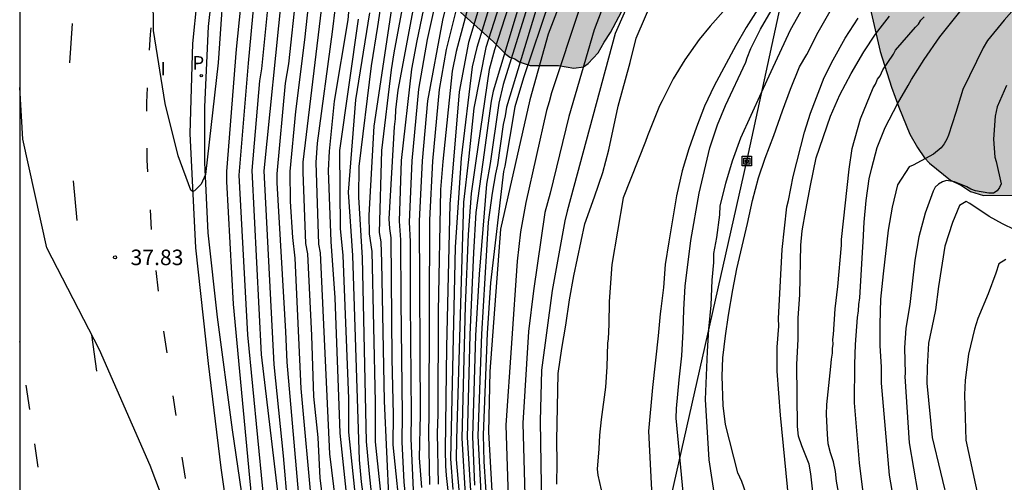
# Model space of a CAD drawing. Units: millimetres. Extents: x 583094 to 583446, y 4794040 to 4794290.
# Drawn here: x 583094 to 583142, y 4794239 to 4794262 of the extents above; entities that cross this region are included whole.
import ezdxf

# ---------------------------------------------------------------- set-up
doc = ezdxf.new("R2010")
doc.units = ezdxf.units.MM
for name, color, linetype in [('010106', 9, 'Continuous'), ('020104', 34, 'Continuous'), ('020204', 9, 'Continuous'), ('020308', 9, 'Continuous'), ('060108', 9, 'Continuous'), ('060113', 4, 'Continuous'), ('090216', 9, 'Continuous'), ('100106', 63, 'Continuous'), ('210205', 4, 'Continuous'), ('210305', 4, 'Continuous'), ('220104', 9, 'LINEA_ELECTRICA'), ('260101', 9, 'Continuous'), ('270304', 9, 'Continuous'), ('990504', 63, 'Continuous')]:
    doc.layers.add(name, color=color, linetype=linetype)
doc.layers.add('020105', color=24, linetype='Continuous', lineweight=30)
doc.styles.add('ARIAL', font='ARIAL.TTF', dxfattribs={"height": 1})
doc.styles.add('ROMANS', font='romans__.ttf', dxfattribs={"height": 1})
doc.linetypes.add('LINEA_ELECTRICA', pattern='A,7.5,-0.3,["E",Standard,S=0.25,R=0,X=-0.1,Y=-0.1],-0.3', length=8.1)

# ---------------------------------------------------------------- blocks, each defined once
blk = doc.blocks.new('COTAPU')
blk.add_circle((0, 0), 0.075)
blk = doc.blocks.new('POSTEH')
for points in [[(-0.23, 0.23), (0.23, 0.23), (0.23, -0.23), (-0.23, -0.23), (-0.23, 0.23)], [(-0.145, 0.145), (0.145, 0.145), (0.145, -0.145), (-0.145, -0.145), (-0.145, 0.145)], [(-0.065, 0.065), (0.065, 0.065), (0.065, -0.065), (-0.065, -0.065), (-0.065, 0.065)]]:
    blk.add_lwpolyline(points)
blk = doc.blocks.new('PLUVI3')
blk.add_circle((0, 0), 0.055)

msp = doc.modelspace()

# ---------------------------------------------------------------- hatches: boundary and pattern name
at = {"layer": '990504'}
msp.add_hatch(color=256, dxfattribs=at).paths.add_polyline_path([(583207.599, 4794076.758), (583207.369, 4794077.57), (583203.882, 4794076.638), (583203.448, 4794078.792), (583203.14, 4794079.871), (583203.015, 4794081.078), (583202.952, 4794082.995), (583202.644, 4794083.666), (583201.893, 4794084.867), (583201.284, 4794086.095), (583200.989, 4794086.462), (583200.673, 4794086.762), (583200.582, 4794086.945), (583200.427, 4794088.077), (583200.726, 4794090.071), (583200.694, 4794090.328), (583200.337, 4794091.777), (583199.709, 4794093.441), (583199.275, 4794095.272), (583198.53, 4794096.758), (583198.417, 4794097.263), (583198.324, 4794098.621), (583197.924, 4794099.863), (583197.574, 4794100.335), (583197.433, 4794100.376), (583197.227, 4794100.532), (583197.048, 4794100.584), (583196.839, 4794100.55), (583196.427, 4794100.37), (583195.94, 4794100.229), (583195.314, 4794100.223), (583194.677, 4794100.142), (583194.298, 4794100.141), (583193.883, 4794100.274), (583193.499, 4794100.481), (583192.756, 4794100.763), (583192.381, 4794100.961), (583191.773, 4794101.372), (583190.545, 4794102.025), (583187.848, 4794100.833), (583186.73, 4794100.469), (583186.454, 4794100.42), (583186.175, 4794100.288), (583184.843, 4794099.849), (583184.175, 4794099.533), (583181.873, 4794097.572), (583180.725, 4794096.77), (583179.023, 4794095.761), (583178.35, 4794095.252), (583177.616, 4794094.441), (583177.219, 4794093.926), (583176.045, 4794091.886), (583175.62, 4794091.344), (583175.164, 4794090.665), (583175.018, 4794090.282), (583174.689, 4794089.078), (583174.761, 4794088.608), (583174.866, 4794088.385), (583175.134, 4794088.021), (583175.289, 4794087.55), (583175.309, 4794087.219), (583175.273, 4794086.834), (583175.182, 4794086.45), (583174.803, 4794085.494), (583174.176, 4794084.516), (583173.923, 4794084.273), (583173.112, 4794083.74), (583172.555, 4794083.476), (583171.917, 4794083.297), (583170.7, 4794083.076), (583169.794, 4794083.234), (583168.866, 4794083.64), (583168.242, 4794084.066), (583166.922, 4794085.445), (583166.705, 4794085.615), (583166.131, 4794085.821), (583165.122, 4794086.311), (583164.602, 4794086.46), (583163.942, 4794086.53), (583163.199, 4794086.546), (583162.198, 4794086.155), (583161.975, 4794085.994), (583160.991, 4794085.106), (583160.402, 4794084.651), (583159.48, 4794084.037), (583159.199, 4794083.796), (583158.382, 4794082.987), (583157.93, 4794082.473), (583157.272, 4794081.358), (583156.948, 4794080.401), (583156.507, 4794077.875), (583156.487, 4794075.699), (583156.883, 4794074.919), (583157.371, 4794073.255), (583157.579, 4794072.699), (583157.685, 4794072.504), (583157.901, 4794072.307), (583158.061, 4794072.083), (583158.271, 4794071.582), (583158.459, 4794071.358), (583158.537, 4794071.163), (583158.645, 4794069.811), (583158.92, 4794068.482), (583158.976, 4794067.296), (583158.87, 4794066.225), (583158.689, 4794065.512), (583158.652, 4794065.045), (583158.592, 4794064.826), (583158.504, 4794063.34), (583158.411, 4794062.873), (583158.407, 4794062.653), (583158.347, 4794062.461), (583158.309, 4794062.021), (583158.307, 4794060.644), (583158.137, 4794059.187), (583157.817, 4794057.128), (583157.779, 4794055.42), (583157.599, 4794053.495), (583157.357, 4794052.481), (583156.828, 4794051.045), (583154.897, 4794040.865), (583155.141, 4794040.212), (583124.273, 4794040.213), (583125.004, 4794041.504), (583125.603, 4794042.427), (583126.462, 4794043.915), (583127.056, 4794045.041), (583128.013, 4794047.197), (583128.573, 4794049.315), (583129.072, 4794051.564), (583129.648, 4794053.553), (583130.019, 4794054.536), (583130.162, 4794055.222), (583130.223, 4794055.882), (583130.204, 4794057.113), (583130.257, 4794058.287), (583130.559, 4794059.906), (583130.867, 4794062.251), (583130.957, 4794063.433), (583130.983, 4794065.031), (583130.827, 4794066.302), (583130.638, 4794067.344), (583130.333, 4794068.48), (583130.2, 4794069.126), (583130.138, 4794069.678), (583129.645, 4794071.857), (583129.636, 4794072.307), (583129.818, 4794073.479), (583129.826, 4794074.691), (583129.535, 4794078.16), (583129.361, 4794079.477), (583129.372, 4794080.395), (583129.451, 4794081.486), (583129.417, 4794082.855), (583129.464, 4794083.359), (583129.472, 4794084.131), (583129.409, 4794084.601), (583129.379, 4794085.354), (583129.321, 4794085.64), (583129.352, 4794087.036), (583129.164, 4794088.968), (583128.66, 4794091.118), (583128.541, 4794092.388), (583128.44, 4794092.795), (583128.379, 4794093.375), (583128.544, 4794094.216), (583128.805, 4794094.807), (583129.042, 4794095.133), (583129.454, 4794095.5), (583129.907, 4794095.647), (583130.431, 4794095.663), (583130.696, 4794095.611), (583131.553, 4794095.326), (583132.094, 4794094.864), (583132.352, 4794094.464), (583132.626, 4794093.548), (583132.974, 4794091.392), (583133.153, 4794090.791), (583133.602, 4794089.89), (583133.816, 4794089.582), (583134.579, 4794088.794), (583134.825, 4794088.669), (583135.081, 4794088.636), (583135.367, 4794088.703), (583135.61, 4794088.882), (583135.826, 4794089.116), (583136.424, 4794090.398), (583136.851, 4794091.445), (583137.376, 4794092.379), (583137.817, 4794092.82), (583138.284, 4794093.14), (583138.981, 4794093.529), (583139.463, 4794093.739), (583139.998, 4794093.847), (583140.824, 4794093.792), (583141.288, 4794093.626), (583141.487, 4794093.465), (583141.746, 4794093.129), (583142.274, 4794092.915), (583142.551, 4794092.983), (583142.7, 4794093.071), (583142.921, 4794093.103), (583143.141, 4794093.098), (583143.735, 4794092.948), (583144.497, 4794092.536), (583144.84, 4794092.225), (583145.427, 4794091.799), (583145.928, 4794091.651), (583146.141, 4794091.729), (583146.332, 4794091.642), (583146.457, 4794091.455), (583146.592, 4794091.055), (583147.015, 4794090.246), (583147.039, 4794090.08), (583147, 4794089.558), (583147.129, 4794089.169), (583147.688, 4794088.275), (583148.145, 4794087.742), (583148.248, 4794087.409), (583148.265, 4794086.94), (583148.396, 4794086.607), (583148.838, 4794087.947), (583148.887, 4794088.91), (583148.948, 4794089.157), (583149.089, 4794089.319), (583149.177, 4794089.565), (583149.319, 4794089.783), (583150.186, 4794091.61), (583150.695, 4794092.232), (583150.754, 4794092.396), (583150.839, 4794092.477), (583151.425, 4794092.85), (583153.306, 4794094.435), (583153.67, 4794094.702), (583154.731, 4794095.34), (583155.369, 4794095.519), (583155.62, 4794095.679), (583156.035, 4794095.753), (583156.23, 4794095.859), (583156.432, 4794096.268), (583156.585, 4794096.953), (583156.554, 4794098.056), (583156.293, 4794098.751), (583156.027, 4794099.197), (583155.731, 4794099.507), (583155.05, 4794099.852), (583154.115, 4794099.955), (583152.987, 4794100.007), (583151.013, 4794100.409), (583150.547, 4794100.557), (583150.437, 4794100.532), (583150.273, 4794100.59), (583149.806, 4794100.656), (583149.197, 4794100.559), (583148.756, 4794100.541), (583147.869, 4794100.285), (583147.068, 4794100.219), (583146.134, 4794100.35), (583145.288, 4794100.699), (583144.584, 4794101.266), (583144.045, 4794101.828), (583143.678, 4794102.663), (583143.544, 4794102.859), (583143.229, 4794103.554), (583142.971, 4794104.359), (583142.811, 4794104.611), (583142.622, 4794104.808), (583142.324, 4794105.035), (583141.839, 4794105.514), (583141.048, 4794105.889), (583140.642, 4794106.228), (583139.8, 4794106.798), (583138.983, 4794107.201), (583138.545, 4794107.376), (583138.025, 4794107.525), (583137.862, 4794107.639), (583137.616, 4794107.727), (583137.451, 4794107.731), (583137.007, 4794107.603), (583136.486, 4794107.697), (583135.742, 4794107.686), (583135.63, 4794107.633), (583135.299, 4794107.585), (583134.666, 4794107.626), (583133.862, 4794107.396), (583133.148, 4794107.522), (583132.681, 4794107.559), (583131.991, 4794107.519), (583131.22, 4794107.536), (583131.026, 4794107.513), (583130.415, 4794107.278), (583130.195, 4794107.311), (583129.027, 4794108.053), (583128.972, 4794108.054), (583128.486, 4794108.505), (583127.851, 4794109.731), (583127.134, 4794110.959), (583126.893, 4794111.268), (583126.762, 4794111.574), (583126.441, 4794112.049), (583126.31, 4794112.355), (583125.955, 4794113.685), (583125.882, 4794114.155), (583126.024, 4794115.613), (583126.171, 4794116.023), (583126.486, 4794116.567), (583127.038, 4794117.85), (583127.194, 4794118.701), (583127.278, 4794120.021), (583127.337, 4794120.213), (583127.444, 4794121.313), (583127.317, 4794121.811), (583127.08, 4794122.312), (583126.462, 4794123.042), (583125.813, 4794123.608), (583125.188, 4794124.007), (583124.809, 4794124.318), (583124.593, 4794124.516), (583123.76, 4794125.498), (583123.261, 4794126.611), (583122.876, 4794127.915), (583122.4, 4794128.834), (583122.166, 4794129.473), (583122.038, 4794129.917), (583121.967, 4794130.413), (583121.764, 4794131.244), (583121.624, 4794132.377), (583121.475, 4794134.419), (583121.174, 4794135.749), (583120.66, 4794137.44), (583120.309, 4794139.046), (583119.885, 4794142.334), (583119.507, 4794146.503), (583119.498, 4794147.33), (583119.363, 4794148.738), (583119.37, 4794149.041), (583119.294, 4794149.346), (583119.07, 4794151.665), (583119.003, 4794153.65), (583119.03, 4794154.89), (583118.972, 4794157.26), (583118.515, 4794160.301), (583118.439, 4794160.606), (583118.319, 4794161.435), (583118.324, 4794161.683), (583118.273, 4794161.877), (583118.279, 4794162.152), (583118.181, 4794162.706), (583118.052, 4794164.334), (583118.079, 4794165.573), (583118.007, 4794166.071), (583117.979, 4794167.311), (583117.738, 4794168.914), (583117.61, 4794169.357), (583117.589, 4794169.633), (583117.484, 4794169.884), (583116.9, 4794174.691), (583116.52, 4794176.214), (583116.466, 4794177.538), (583116.559, 4794178.004), (583116.564, 4794178.252), (583116.718, 4794178.965), (583117.22, 4794180.525), (583117.365, 4794180.852), (583117.426, 4794181.127), (583117.736, 4794181.423), (583117.85, 4794181.613), (583118.552, 4794182.204), (583119.312, 4794182.959), (583119.98, 4794183.248), (583120.956, 4794183.777), (583121.293, 4794184.073), (583121.708, 4794184.147), (583122.401, 4794184.352), (583122.676, 4794184.318), (583122.952, 4794184.34), (583123.391, 4794184.275), (583123.695, 4794184.296), (583123.942, 4794184.236), (583124.685, 4794184.192), (583125.095, 4794184.073), (583127.599, 4794183.908), (583127.682, 4794183.934), (583127.874, 4794183.874), (583128.454, 4794183.944), (583129.009, 4794184.125), (583129.483, 4794184.363), (583129.708, 4794184.578), (583129.818, 4794184.576), (583130.207, 4794184.733), (583130.682, 4794185.025), (583130.851, 4794185.214), (583132.109, 4794186.014), (583132.25, 4794186.176), (583132.819, 4794187.018), (583133.026, 4794191.422), (583133.135, 4794192.658), (583133.407, 4794193.754), (583133.523, 4794194), (583133.62, 4794194.659), (583133.708, 4794194.932), (583134.425, 4794196.212), (583134.753, 4794197.362), (583135.149, 4794199.089), (583135.752, 4794200.206), (583136.539, 4794202.172), (583137.078, 4794204.117), (583137.038, 4794204.834), (583136.568, 4794206.001), (583136.062, 4794206.839), (583135.634, 4794207.399), (583135.094, 4794207.907), (583134.498, 4794208.361), (583132.841, 4794209.444), (583131.653, 4794210.6), (583130.866, 4794211.141), (583130.43, 4794211.343), (583129.745, 4794211.496), (583128.891, 4794211.514), (583128.448, 4794211.414), (583128.281, 4794211.335), (583128.144, 4794211.338), (583127.479, 4794211.187), (583126.923, 4794210.951), (583126.448, 4794210.631), (583126.087, 4794210.529), (583125.454, 4794210.542), (583124.072, 4794210.352), (583123.796, 4794210.358), (583123.048, 4794210.126), (583121.969, 4794209.957), (583121.552, 4794209.773), (583121.136, 4794209.645), (583120.693, 4794209.572), (583120.174, 4794209.776), (583119.195, 4794210.348), (583118.761, 4794210.688), (583118.547, 4794210.941), (583116.117, 4794213.254), (583114.825, 4794214.632), (583114.369, 4794215.193), (583113.729, 4794216.171), (583112.972, 4794218.089), (583112.536, 4794219.586), (583112.436, 4794220.057), (583112.363, 4794220.499), (583112.322, 4794221.161), (583112.407, 4794222.537), (583112.56, 4794223.195), (583112.565, 4794223.443), (583112.786, 4794224.733), (583113.15, 4794226.241), (583113.946, 4794228.648), (583114.468, 4794229.849), (583115.234, 4794230.852), (583115.514, 4794231.066), (583115.988, 4794231.304), (583116.405, 4794231.46), (583116.57, 4794231.484), (583117.667, 4794231.239), (583118.156, 4794230.926), (583118.507, 4794230.587), (583118.8, 4794230.113), (583119.407, 4794228.914), (583119.743, 4794227.888), (583120.072, 4794226.53), (583120.511, 4794225.198), (583120.906, 4794224.363), (583122.197, 4794222.902), (583122.797, 4794222.641), (583123.262, 4794222.493), (583123.731, 4794222.483), (583123.954, 4794222.616), (583124.49, 4794223.183), (583125.425, 4794224.375), (583125.96, 4794224.914), (583126.872, 4794226.272), (583127.821, 4794228.097), (583128.058, 4794228.863), (583128.271, 4794229.768), (583128.499, 4794231.415), (583128.648, 4794231.908), (583128.79, 4794232.098), (583129.277, 4794232.969), (583129.656, 4794233.925), (583130.175, 4794234.988), (583131.48, 4794236.695), (583132.12, 4794236.985), (583132.896, 4794237.188), (583133.449, 4794237.259), (583134.663, 4794237.342), (583135.212, 4794237.248), (583135.757, 4794236.96), (583137.759, 4794235.291), (583138.356, 4794234.865), (583139.418, 4794234.29), (583139.91, 4794234.087), (583141.779, 4794233.908), (583142.66, 4794233.861), (583144.116, 4794233.664), (583144.834, 4794233.731), (583145.61, 4794233.962), (583145.861, 4794234.095), (583146.029, 4794234.229), (583146.485, 4794234.88), (583146.832, 4794235.644), (583146.895, 4794236.001), (583146.898, 4794237.406), (583146.777, 4794239.447), (583146.708, 4794240.055), (583146.798, 4794241.679), (583146.985, 4794242.667), (583147.222, 4794243.433), (583147.682, 4794244.305), (583148.386, 4794245.006), (583149.225, 4794245.538), (583149.865, 4794245.855), (583150.557, 4794246.005), (583150.916, 4794246.025), (583151.248, 4794246.1), (583152.462, 4794246.156), (583152.683, 4794246.207), (583153.239, 4794246.443), (583153.663, 4794246.902), (583154.352, 4794248.181), (583154.412, 4794248.4), (583154.556, 4794248.672), (583154.68, 4794249.331), (583154.63, 4794249.552), (583154.635, 4794249.8), (583154.374, 4794250.467), (583153.547, 4794251.698), (583153.305, 4794251.951), (583153.118, 4794252.258), (583152.338, 4794253.129), (583151.454, 4794254.278), (583150.968, 4794254.73), (583150.478, 4794255.016), (583149.706, 4794254.978), (583148.847, 4794254.748), (583146.209, 4794253.814), (583142.282, 4794253.129), (583140.738, 4794253.108), (583140.109, 4794253.314), (583139.674, 4794253.599), (583139.129, 4794253.859), (583138.127, 4794254.68), (583137.885, 4794254.933), (583137.538, 4794255.437), (583137.166, 4794256.079), (583136.643, 4794257.385), (583136.279, 4794258.358), (583135.738, 4794260.078), (583135.26, 4794262.181), (583135.248, 4794262.87), (583135.471, 4794264.271), (583135.684, 4794265.12), (583136.155, 4794266.515), (583136.617, 4794267.497), (583136.735, 4794267.852), (583137.169, 4794268.807), (583137.759, 4794270.585), (583138.164, 4794271.458), (583138.341, 4794271.978), (583138.497, 4794272.829), (583138.629, 4794275.085), (583138.628, 4794276.297), (583138.669, 4794276.93), (583138.758, 4794277.231), (583138.764, 4794277.507), (583138.743, 4794277.783), (583138.564, 4794278.42), (583138.165, 4794279.063), (583137.305, 4794280.074), (583137.088, 4794280.216), (583136.818, 4794280.47), (583136.463, 4794280.643), (583136.189, 4794280.677), (583135.691, 4794280.605), (583135.161, 4794280.286), (583134.458, 4794279.64), (583133.893, 4794279.018), (583133.183, 4794278.07), (583132.728, 4794277.418), (583132.298, 4794276.629), (583131.95, 4794275.837), (583131.034, 4794274.259), (583130.631, 4794273.469), (583129.491, 4794270.49), (583129.146, 4794269.809), (583128.204, 4794268.342), (583127.498, 4794267.558), (583125.81, 4794265.943), (583125.246, 4794265.349), (583124.763, 4794264.698), (583124.308, 4794264.047), (583122.699, 4794260.996), (583122.386, 4794260.535), (583122.099, 4794260.017), (583121.619, 4794259.504), (583121.395, 4794259.344), (583120.925, 4794259.271), (583120.184, 4794259.398), (583118.806, 4794259.4), (583118.287, 4794259.577), (583118.07, 4794259.719), (583117.823, 4794259.808), (583117.634, 4794259.949), (583117.04, 4794260.541), (583115.446, 4794261.981), (583115.256, 4794262.095), (583114.743, 4794262.603), (583113.91, 4794263.53), (583112.895, 4794265.012), (583112.418, 4794265.905), (583112.315, 4794266.21), (583111.919, 4794267.018), (583111.745, 4794267.876), (583111.798, 4794269.059), (583111.736, 4794269.97), (583111.685, 4794270.164), (583111.849, 4794271.372), (583111.795, 4794272.669), (583111.818, 4794273.743), (583111.861, 4794274.431), (583112.03, 4794275.86), (583112.022, 4794276.797), (583112.069, 4794277.65), (583112.033, 4794278.56), (583112.19, 4794279.437), (583112.332, 4794280.812), (583112.416, 4794282.16), (583112.516, 4794282.929), (583112.641, 4794283.643), (583112.883, 4794284.602), (583113.235, 4794285.614), (583113.756, 4794286.732), (583114.984, 4794288.717), (583115.21, 4794288.987), (583115.297, 4794289.178), (583115.666, 4794289.666), (583116.145, 4794290.206), (583163.046, 4794290.205), (583162.8, 4794288.954), (583162.599, 4794288.572), (583160.221, 4794288.183), (583159.222, 4794287.847), (583158.914, 4794287.633), (583158.632, 4794287.364), (583158.405, 4794287.066), (583158.205, 4794286.712), (583157.888, 4794286.085), (583157.393, 4794284.884), (583155.892, 4794280.481), (583155.509, 4794278.065), (583155.486, 4794277.046), (583155.522, 4794276.136), (583155.571, 4794275.887), (583155.704, 4794275.636), (583155.919, 4794275.384), (583157.385, 4794274.415), (583159.858, 4794274.113), (583161.234, 4794274), (583162.469, 4794273.808), (583163.209, 4794273.599), (583163.535, 4794273.399), (583164.917, 4794272.322), (583165.162, 4794272.179), (583166.782, 4794270.683), (583167.29, 4794269.983), (583167.369, 4794269.788), (583167.494, 4794269.207), (583167.539, 4794268.738), (583167.742, 4794267.934), (583167.751, 4794267.107), (583167.687, 4794266.695), (583167.482, 4794266.149), (583166.912, 4794265.28), (583166.546, 4794264.929), (583165.903, 4794264.503), (583165.15, 4794264.078), (583164.399, 4794263.764), (583163.568, 4794263.534), (583163.043, 4794263.463), (583162.491, 4794263.447), (583161.147, 4794263.725), (583160.79, 4794263.76), (583160.489, 4794263.849), (583158.21, 4794264.23), (583157.024, 4794264.173), (583156.58, 4794264.045), (583156.135, 4794263.834), (583155.324, 4794263.301), (583155.098, 4794263.03), (583154.953, 4794262.703), (583154.861, 4794262.291), (583154.878, 4794261.795), (583154.928, 4794261.546), (583155.454, 4794260.432), (583156.471, 4794259.06), (583160.412, 4794255.31), (583160.842, 4794254.804), (583161.455, 4794253.854), (583161.8, 4794253.24), (583162.12, 4794252.792), (583162.415, 4794252.428), (583163.062, 4794251.78), (583163.633, 4794251.409), (583164.15, 4794251.15), (583164.865, 4794251.052), (583165.279, 4794251.098), (583165.474, 4794251.176), (583166.925, 4794252.054), (583167.12, 4794252.132), (583167.867, 4794252.254), (583168.666, 4794252.291), (583168.996, 4794252.257), (583169.27, 4794252.168), (583169.515, 4794252.025), (583170.11, 4794251.516), (583170.35, 4794251.18), (583170.535, 4794250.79), (583170.586, 4794250.596), (583170.736, 4794249.904), (583170.731, 4794249.684), (583170.6, 4794248.722), (583170.368, 4794248.204), (583170.072, 4794247.246), (583169.546, 4794245.88), (583169.146, 4794243.96), (583169.125, 4794243.023), (583168.978, 4794242.586), (583169.056, 4794241.124), (583168.987, 4794240.492), (583169.053, 4794239.691), (583169.078, 4794239.58), (583169.615, 4794238.935), (583169.833, 4794238.82), (583170.997, 4794237.885), (583171.425, 4794237.297), (583171.714, 4794236.657), (583171.943, 4794235.798), (583171.938, 4794235.55), (583172.181, 4794234.057), (583172.174, 4794233.727), (583172.082, 4794233.315), (583172.155, 4794232.874), (583172.149, 4794232.599), (583172.049, 4794231.802), (583172.057, 4794230.892), (583171.997, 4794230.673), (583172.147, 4794229.981), (583172.316, 4794228.875), (583172.496, 4794228.32), (583172.735, 4794227.874), (583173.031, 4794227.565), (583173.889, 4794226.471), (583174.185, 4794226.134), (583174.833, 4794225.541), (583175.948, 4794224.938), (583177.087, 4794224.059), (583177.274, 4794223.835), (583178.383, 4794222.846), (583178.708, 4794222.619), (583179.546, 4794221.884), (583180.333, 4794221.316), (583181.687, 4794220.212), (583182.82, 4794219.14), (583183.518, 4794218.298), (583184.156, 4794217.237), (583184.496, 4794216.376), (583184.644, 4794215.601), (583184.639, 4794215.353), (583184.575, 4794214.969), (583184.164, 4794213.793), (583183.963, 4794213.439), (583183.34, 4794212.654), (583182.501, 4794212.093), (583181.472, 4794211.647), (583180.719, 4794211.251), (583180.467, 4794211.063), (583179.515, 4794210.34), (583179.29, 4794210.125), (583179.038, 4794209.965), (583178.813, 4794209.749), (583178.474, 4794209.343), (583178.045, 4794208.636), (583177.725, 4794207.872), (583177.544, 4794207.159), (583177.506, 4794206.664), (583177.524, 4794206.223), (583177.69, 4794205.007), (583177.646, 4794204.237), (583177.483, 4794203.083), (583177.476, 4794202.78), (583177.198, 4794201.408), (583177.054, 4794201.136), (583177.048, 4794200.833), (583176.692, 4794199.684), (583176.377, 4794199.139), (583175.826, 4794197.884), (583175.297, 4794196.38), (583174.659, 4794194.88), (583173.966, 4794193.462), (583171.967, 4794190.227), (583171.047, 4794188.484), (583170.619, 4794187.804), (583169.429, 4794186.287), (583168.831, 4794185.391), (583168.656, 4794184.981), (583168.565, 4794184.598), (583168.495, 4794183.883), (583168.621, 4794183.357), (583168.754, 4794183.133), (583168.915, 4794182.964), (583170.003, 4794182.307), (583170.409, 4794181.967), (583171.054, 4794181.209), (583171.746, 4794180.092), (583172.727, 4794178.335), (583172.905, 4794177.642), (583173.046, 4794176.537), (583172.941, 4794175.52), (583172.555, 4794174.261), (583172.353, 4794173.824), (583172.068, 4794173.417), (583171.424, 4794172.908), (583170.285, 4794172.519), (583169.043, 4794172.409), (583168.137, 4794172.566), (583167.236, 4794172.917), (583166.991, 4794173.06), (583165.775, 4794174.161), (583165.56, 4794174.413), (583164.72, 4794175.066), (583163.058, 4794175.928), (583162.185, 4794176.306), (583161.884, 4794176.395), (583161.609, 4794176.428), (583160.403, 4794176.73), (583159.495, 4794176.778), (583159.219, 4794176.756), (583158.665, 4794176.63), (583158.415, 4794176.526), (583157.941, 4794176.288), (583157.578, 4794176.048), (583156.938, 4794175.759), (583156.461, 4794175.384), (583156.043, 4794175.172), (583155.707, 4794174.905), (583155.397, 4794174.581), (583154.886, 4794173.931), (583154.513, 4794173.223), (583154.394, 4794172.812), (583154.325, 4794172.208), (583154.173, 4794171.55), (583154.169, 4794170.117), (583154.36, 4794168.735), (583154.351, 4794168.35), (583154.416, 4794167.549), (583154.391, 4794166.392), (583154.465, 4794166.005), (583154.483, 4794165.564), (583154.807, 4794163.959), (583155.271, 4794162.516), (583155.958, 4794161.178), (583156.332, 4794160.619), (583157.519, 4794159.491), (583159.037, 4794158.328), (583159.555, 4794158.069), (583159.856, 4794157.98), (583161.128, 4794156.987), (583161.319, 4794156.901), (583162.35, 4794156.162), (583162.897, 4794155.984), (583163.037, 4794156.064), (583164.28, 4794156.202), (583164.802, 4794156.163), (583165.077, 4794156.102), (583166.446, 4794155.714), (583167.078, 4794155.645), (583167.604, 4794155.772), (583167.51, 4794157.785), (583167.437, 4794158.227), (583166.84, 4794159.894), (583166.714, 4794160.447), (583166.532, 4794160.947), (583166.46, 4794161.417), (583166.609, 4794161.91), (583166.752, 4794162.155), (583166.949, 4794162.343), (583167.229, 4794162.558), (583168.343, 4794163.112), (583168.819, 4794163.432), (583169.672, 4794163.414), (583169.864, 4794163.354), (583170.058, 4794163.405), (583170.415, 4794163.342), (583170.715, 4794163.226), (583171.639, 4794162.627), (583173.231, 4794161.104), (583173.503, 4794160.933), (583173.692, 4794160.736), (583174.154, 4794160.478), (583174.62, 4794160.33), (583175.005, 4794160.322), (583175.392, 4794160.367), (583176.559, 4794160.838), (583176.783, 4794160.998), (583178.004, 4794161.385), (583178.667, 4794161.453), (583179.079, 4794161.416), (583179.819, 4794161.207), (583180.143, 4794160.897), (583180.492, 4794160.476), (583180.727, 4794159.92), (583180.928, 4794159.006), (583181.091, 4794157.625), (583181.138, 4794155.999), (583181.107, 4794154.595), (583180.641, 4794149.646), (583180.583, 4794148.269), (583180.535, 4794146.066), (583180.675, 4794144.906), (583180.798, 4794144.214), (583180.951, 4794143.66), (583181.238, 4794142.937), (583181.475, 4794142.409), (583182.508, 4794140.567), (583182.772, 4794140.011), (583182.951, 4794139.401), (583183.215, 4794138.844), (583183.755, 4794137.096), (583184.845, 4794134.014), (583185.208, 4794131.719), (583185.491, 4794130.804), (583185.657, 4794129.56), (583185.693, 4794128.705), (583185.66, 4794128.458), (583185.706, 4794125.481), (583185.873, 4794124.293), (583185.867, 4794124.045), (583185.944, 4794123.795), (583185.983, 4794123.023), (583186.388, 4794121.416), (583186.773, 4794120.113), (583186.907, 4794119.917), (583187.009, 4794119.556), (583187.545, 4794118.856), (583187.816, 4794118.657), (583188.031, 4794118.404), (583188.27, 4794118.013), (583189.023, 4794117.143), (583189.129, 4794116.948), (583190.258, 4794115.683), (583190.473, 4794115.403), (583190.577, 4794115.153), (583191.083, 4794114.343), (583191.89, 4794113.443), (583192.351, 4794113.103), (583193.756, 4794113.072), (583194.86, 4794113.186), (583195.466, 4794113.145), (583195.66, 4794113.196), (583195.879, 4794113.163), (583196.683, 4794113.394), (583196.824, 4794113.528), (583197.684, 4794113.84), (583198.547, 4794114.235), (583200.135, 4794115.054), (583200.83, 4794115.315), (583201.721, 4794115.736), (583202.364, 4794116.19), (583203.422, 4794116.663), (583204.002, 4794116.761), (583204.606, 4794116.637), (583204.851, 4794116.522), (583205.122, 4794116.323), (583205.337, 4794116.07), (583205.628, 4794115.485), (583205.621, 4794115.182), (583205.489, 4794114.193), (583205.371, 4794113.81), (583205.023, 4794113.019), (583204.571, 4794112.505), (583203.503, 4794111.564), (583202.943, 4794111.163), (583201.886, 4794110.69), (583200.693, 4794110.303), (583200.195, 4794110.231), (583199.792, 4794110.121), (583197.272, 4794107.36), (583197.183, 4794105.437), (583197.236, 4794104.819), (583197.436, 4794103.591), (583197.578, 4794103.114), (583198.01, 4794102.061), (583198.314, 4794101.647), (583198.518, 4794101.443), (583199.461, 4794100.74), (583199.91, 4794100.493), (583200.138, 4794100.497), (583200.766, 4794100.607), (583201.031, 4794100.563), (583201.974, 4794099.869), (583202.288, 4794099.512), (583202.921, 4794098.492), (583203.843, 4794096.86), (583204.123, 4794096.228), (583204.53, 4794094.446), (583204.544, 4794094.237), (583204.538, 4794093.962), (583204.373, 4794092.913), (583204.14, 4794091.808), (583204.125, 4794091.088), (583203.971, 4794089.687), (583203.923, 4794088.816), (583203.921, 4794088.256), (583203.977, 4794087.819), (583204.378, 4794086.188), (583205.108, 4794085.3), (583205.666, 4794084.795), (583206.146, 4794084.177), (583206.763, 4794082.931), (583207.387, 4794081.106), (583208.135, 4794079.354), (583208.3, 4794078.648), (583208.153, 4794077.58), (583207.913, 4794076.988)])

# ---------------------------------------------------------------- linework, layer by layer
at = {"layer": '010106', "flags": 128}
msp.add_lwpolyline([(583094.13, 4794040.214), (583444.12, 4794040.206), (583444.125, 4794290.199), (583094.135, 4794290.207)], close=True, dxfattribs=at)
at = {"layer": '020104', "flags": 128}
for points, elevation in [([(583116.697, 4794290.206), (583113.866, 4794286.985), (583113.594, 4794286.596), (583112.341, 4794283.966), (583112.028, 4794283.451), (583110.374, 4794279.877), (583108.388, 4794274.84), (583106.573, 4794269.185), (583105.452, 4794262.472), (583105.17, 4794259.512), (583104.726, 4794254.103), (583105.145, 4794246.381), (583105.868, 4794238.924), (583107.294, 4794227.08), (583108.337, 4794217.667), (583108.539, 4794213.21), (583108.846, 4794209.656), (583108.053, 4794210.253), (583106.818, 4794213.072), (583105.094, 4794216.508), (583102.04, 4794220.69), (583097.809, 4794225.766), (583095.404, 4794229.204), (583094.134, 4794231.958)], 38.5), ([(583115.838, 4794290.206), (583113.252, 4794287.269), (583112.99, 4794286.866), (583109.876, 4794280.244), (583108.03, 4794275.602), (583106.008, 4794269.426), (583105.162, 4794265.72), (583104.601, 4794260.198), (583104.129, 4794254.283), (583104.129, 4794253.787), (583104.452, 4794247.863), (583105.243, 4794239.449), (583106.196, 4794229.597), (583105.913, 4794229.434), (583105.495, 4794229.269), (583105.357, 4794229.246), (583105.149, 4794229.512), (583103.491, 4794231.995), (583100.433, 4794240.053), (583097.988, 4794245.644), (583095.44, 4794250.583), (583094.287, 4794255.84), (583094.135, 4794258.341)], 38), ([(583121.746, 4794266.311), (583119.675, 4794260.912), (583118.795, 4794257.746), (583117.374, 4794251.483), (583116.868, 4794244.604), (583116.794, 4794241.673), (583116.954, 4794238.812)], 52), ([(583124.91, 4794265.446), (583122.921, 4794260.956), (583120.596, 4794252.362), (583120.484, 4794251.892), (583119.881, 4794248.511), (583119.366, 4794244.666), (583119.29, 4794242.191), (583119.367, 4794238.092)], 53.5), ([(583117.285, 4794263.692), (583116.233, 4794260.281), (583116.007, 4794259.334), (583115.478, 4794254.912), (583115.179, 4794250.62), (583114.966, 4794240.368), (583115.066, 4794238.895)], 48.5), ([(583109.524, 4794263.44), (583109.242, 4794261.038), (583108.521, 4794255.65), (583108.444, 4794254.703), (583108.585, 4794250.759), (583108.658, 4794250.34), (583109.112, 4794240.622), (583109.704, 4794235.742), (583110.482, 4794229.89), (583111.011, 4794224.5), (583111.139, 4794222.433), (583111.275, 4794221.46), (583111.367, 4794219.54), (583111.337, 4794219.056), (583111.268, 4794214.636), (583111.175, 4794210.694), (583111.092, 4794205.534)], 41.5), ([(583112.855, 4794263.397), (583112.221, 4794260.009), (583112.084, 4794259.186), (583111.618, 4794255.288), (583111.512, 4794251.317), (583111.597, 4794250.876), (583111.626, 4794249.896), (583111.745, 4794243.168), (583111.979, 4794238.266)], 44.5), ([(583113.943, 4794263.553), (583113.333, 4794260.592), (583113.071, 4794259.225), (583112.581, 4794254.811), (583112.478, 4794251.872), (583112.545, 4794250.967), (583112.56, 4794248.001), (583112.624, 4794242.527), (583112.607, 4794241.185), (583112.709, 4794239.255), (583113.191, 4794234.372)], 45.5), ([(583114.996, 4794263.333), (583114.574, 4794261.592), (583113.841, 4794257.686), (583113.588, 4794254.784), (583113.453, 4794251.873), (583113.488, 4794242.525), (583113.446, 4794240.428), (583113.554, 4794238.984)], 46.5), ([(583117.698, 4794263.509), (583116.67, 4794260.271), (583116.093, 4794257.333), (583115.829, 4794254.85), (583115.585, 4794252.784), (583115.248, 4794241.332), (583115.24, 4794240.348), (583115.5, 4794237.41)], 49), ([(583118.111, 4794263.326), (583117.093, 4794260.163), (583116.836, 4794259.213), (583116.18, 4794254.787), (583115.964, 4794253.215), (583115.819, 4794251.226), (583115.673, 4794247.779), (583115.505, 4794241.373), (583115.678, 4794238.368)], 49.5), ([(583106.21, 4794263.124), (583105.821, 4794259.239), (583105.719, 4794258.66), (583105.351, 4794254.323), (583105.799, 4794245.421), (583107.432, 4794231.733), (583108.311, 4794222.853), (583108.389, 4794222.366), (583108.625, 4794221.408), (583108.685, 4794220.925), (583108.708, 4794220.441), (583109.79, 4794205.433)], 39), ([(583110.101, 4794205.529), (583109.601, 4794215.383), (583109.102, 4794221.649), (583108.98, 4794222.124), (583108.903, 4794222.529), (583108.88, 4794223.01), (583107.911, 4794232.332), (583107.293, 4794237.15), (583107.095, 4794238.103), (583106.882, 4794240.522), (583106.438, 4794244.933), (583105.957, 4794254.314), (583106.802, 4794262.78)], 39.5), ([(583108.166, 4794263.05), (583107.906, 4794260.641), (583107.462, 4794257.184), (583107.188, 4794254.275), (583107.208, 4794252.817), (583107.321, 4794251.076), (583107.434, 4794250.089), (583107.719, 4794243.78), (583108.256, 4794237.938), (583108.354, 4794237.462), (583108.695, 4794235.532), (583109.136, 4794231.093), (583109.465, 4794228.391), (583109.92, 4794224.016), (583110.082, 4794222.04), (583110.429, 4794220.597), (583110.381, 4794218.692), (583110.479, 4794214.755), (583110.496, 4794208.824), (583110.587, 4794205.668)], 40.5), ([(583108.823, 4794263.047), (583107.82, 4794254.73), (583107.813, 4794254.248), (583107.948, 4794250.8), (583108.05, 4794250.295), (583108.235, 4794246.347), (583108.342, 4794243.394), (583108.544, 4794241.412), (583108.637, 4794239.439), (583108.89, 4794237.527), (583108.989, 4794237.087), (583109.264, 4794235.202), (583109.521, 4794232.259), (583109.924, 4794229.844), (583110.603, 4794222.247), (583110.689, 4794221.771), (583110.8, 4794221.309), (583110.866, 4794220.857), (583110.904, 4794219.912), (583110.796, 4794218.484), (583110.818, 4794216.034), (583110.764, 4794210.602), (583110.884, 4794205.705)], 41), ([(583111.704, 4794263.129), (583111.436, 4794261.294), (583111.125, 4794259.387), (583110.532, 4794254.524), (583110.506, 4794253.03), (583110.694, 4794250.106), (583110.89, 4794241.214), (583111.022, 4794239.655), (583111.599, 4794234.295)], 43.5), ([(583112.204, 4794262.825), (583111.246, 4794256.46), (583111.018, 4794252.168), (583111.028, 4794251.263), (583111.157, 4794250.397), (583111.313, 4794243.121), (583111.314, 4794241.193), (583111.737, 4794237.239)], 44), ([(583115.45, 4794262.96), (583114.744, 4794260.17), (583114.41, 4794258.239), (583114.091, 4794254.77), (583113.943, 4794251.943), (583113.922, 4794247.465), (583113.92, 4794242.525), (583113.889, 4794241.634), (583113.947, 4794239.141)], 47), ([(583116.575, 4794263.002), (583115.832, 4794260.517), (583115.387, 4794258.126), (583114.922, 4794252.69), (583114.765, 4794245.772), (583114.701, 4794240.791), (583114.711, 4794240.041), (583114.744, 4794239.563), (583114.984, 4794237.518), (583115.238, 4794232.465), (583115.679, 4794229.098), (583116.448, 4794226.753), (583116.845, 4794225.915), (583117.089, 4794225.507), (583117.615, 4794224.703), (583120.382, 4794221.223), (583120.637, 4794220.831), (583121.098, 4794220.019), (583121.494, 4794219.142), (583123.063, 4794214.952), (583123.624, 4794211.636), (583124.456, 4794206.363), (583124.508, 4794205.902), (583124.609, 4794199.498)], 48), ([(583120.107, 4794239.149), (583120.114, 4794240.183), (583120.098, 4794241.256), (583120.17, 4794244.504), (583120.336, 4794245.714), (583120.54, 4794246.837), (583120.722, 4794248.061), (583120.926, 4794249.223), (583121.448, 4794251.739), (583121.927, 4794253.042), (583122.326, 4794254.223), (583122.614, 4794255.321), (583123.073, 4794257.434), (583123.647, 4794259.544), (583123.937, 4794260.719), (583124.888, 4794262.946)], 54), ([(583110.081, 4794262.577), (583109.991, 4794261.615), (583109.343, 4794257.685), (583109.091, 4794255.258), (583109.05, 4794254.33), (583109.172, 4794250.881), (583109.375, 4794248.16), (583109.6, 4794242.077), (583109.604, 4794241.615), (583110.494, 4794233.206), (583110.981, 4794230.315), (583111.177, 4794228.858), (583111.72, 4794221.967), (583111.838, 4794218.748), (583111.63, 4794209.321), (583111.677, 4794205.873), (583111.815, 4794204.928)], 42), ([(583114.247, 4794262.54), (583113.84, 4794260.668), (583113.414, 4794258.25), (583113.085, 4794254.797), (583112.957, 4794251.826), (583113.016, 4794250.883), (583113.011, 4794247.945), (583113.056, 4794242.527), (583113.036, 4794241.35), (583113.153, 4794238.868)], 46), ([(583119.763, 4794262.594), (583118.482, 4794258.806), (583118.078, 4794257.406), (583117.584, 4794254.537), (583117.522, 4794254.274), (583116.902, 4794248.896), (583116.733, 4794246.454), (583116.534, 4794241.534), (583116.579, 4794240.24), (583116.733, 4794237.8)], 51.5), ([(583134.919, 4794238.747), (583134.732, 4794240.185), (583134.488, 4794243.085), (583134.512, 4794244.953), (583134.55, 4794245.906), (583134.644, 4794247.212), (583134.695, 4794247.538), (583134.702, 4794247.843), (583134.752, 4794248.169), (583134.893, 4794250.629), (583134.92, 4794250.868), (583134.963, 4794251.826), (583135.051, 4794252.871), (583135.205, 4794253.914), (583135.325, 4794254.456), (583135.586, 4794255.431), (583135.978, 4794256.403), (583136.57, 4794257.546), (583137.091, 4794258.428), (583137.25, 4794258.73), (583137.859, 4794259.696), (583138.624, 4794260.791), (583139.902, 4794262.398)], 58.5), ([(583142.589, 4794262.572), (583141.728, 4794261.603), (583140.929, 4794260.617), (583140.719, 4794260.256), (583139.734, 4794258.249), (583139.399, 4794257.137), (583139.033, 4794256.026), (583138.951, 4794255.833), (583138.822, 4794255.618), (583138.677, 4794255.419), (583138.321, 4794255.108), (583137.337, 4794254.585), (583137.141, 4794254.504), (583136.578, 4794253.622), (583136.321, 4794252.547), (583136.126, 4794251.432), (583135.877, 4794249.322), (583135.757, 4794248.104), (583135.715, 4794246.892), (583135.724, 4794245.85), (583135.779, 4794244.815), (583135.783, 4794244.037), (583136.171, 4794239.588), (583136.517, 4794237.642)], 59), ([(583111.049, 4794261.95), (583110.364, 4794257.747), (583110.007, 4794253.278), (583110.221, 4794250.204), (583110.546, 4794240.323), (583110.636, 4794239.264), (583111.615, 4794231.95), (583112.477, 4794226.527), (583112.59, 4794226.108), (583112.687, 4794222.179), (583112.79, 4794221.75), (583113.004, 4794216.508), (583113.409, 4794209.215), (583113.546, 4794204.745)], 43), ([(583118.673, 4794262.213), (583117.509, 4794258.476), (583117.304, 4794257.578), (583116.882, 4794254.662), (583116.698, 4794253.661), (583116.343, 4794249.306), (583116.169, 4794246.348), (583116.02, 4794241.453), (583116.128, 4794239.108)], 50.5), ([(583119.093, 4794262.064), (583117.664, 4794257.394), (583117.605, 4794256.969), (583117.513, 4794256.55), (583117.233, 4794254.6), (583117.131, 4794254.156), (583116.98, 4794253.22), (583116.78, 4794251.816), (583116.455, 4794246.408), (583116.277, 4794241.494), (583116.492, 4794237.503)], 51), ([(583122.25, 4794262.017), (583121.9, 4794261.129), (583120.679, 4794256.932), (583119.786, 4794253.23), (583119.528, 4794252.288), (583118.975, 4794248.507), (583118.727, 4794246.535), (583118.46, 4794242.1), (583118.558, 4794238.608)], 53), ([(583128.271, 4794262.165), (583127.509, 4794261.311), (583126.986, 4794260.664), (583126.285, 4794259.682), (583125.734, 4794258.76), (583125.201, 4794257.689), (583125.069, 4794257.458), (583124.485, 4794256.006), (583124.394, 4794255.732), (583123.316, 4794252.996), (583122.757, 4794249.781), (583122.626, 4794247.979), (583122.622, 4794246.875), (583122.585, 4794246.175), (583122.559, 4794245.964), (583122.513, 4794244.818), (583122.449, 4794243.843), (583122.245, 4794242.277), (583122.165, 4794241.514), (583122.129, 4794240.857), (583122.046, 4794239.874), (583122.087, 4794239.588), (583122.414, 4794238.166)], 54.5), ([(583126.294, 4794237.902), (583125.869, 4794242.336), (583125.89, 4794242.815), (583126.019, 4794244.19), (583126.151, 4794245.364), (583126.208, 4794246.552), (583126.239, 4794247.601), (583126.303, 4794248.735), (583126.576, 4794250.945), (583126.984, 4794253.23), (583127.492, 4794255.42), (583127.866, 4794256.531), (583128.259, 4794257.471), (583129.246, 4794259.564), (583129.305, 4794259.773), (583129.486, 4794260.228), (583129.942, 4794261.166), (583130.459, 4794262.049)], 55.5), ([(583131.888, 4794262.004), (583131.378, 4794261.113), (583130.456, 4794259.096), (583129.975, 4794258.088), (583128.978, 4794255.894), (583128.58, 4794254.767), (583128.253, 4794253.694), (583127.988, 4794252.611), (583127.971, 4794252.176), (583127.815, 4794251.083), (583127.684, 4794250.313), (583127.674, 4794249.87), (583127.594, 4794249.024), (583127.551, 4794247.804), (583127.433, 4794246.656), (583127.363, 4794245.569), (583127.272, 4794243.245), (583127.446, 4794240.33), (583127.743, 4794238.429)], 56), ([(583129.685, 4794237.455), (583129.05, 4794239.273), (583128.854, 4794239.705), (583128.261, 4794242.041), (583128.145, 4794242.956), (583128.103, 4794244.377), (583128.135, 4794245.264), (583128.259, 4794246.327), (583128.406, 4794247.319), (583128.604, 4794248.558), (583128.812, 4794249.572), (583129.319, 4794251.762), (583129.561, 4794252.876), (583129.857, 4794253.966), (583130.181, 4794254.923), (583130.601, 4794256.01), (583131.016, 4794257.214), (583131.405, 4794258.263), (583131.832, 4794259.335), (583132.188, 4794259.941), (583132.74, 4794261.01), (583133.323, 4794262.039)], 56.5), ([(583134.058, 4794236.893), (583133.63, 4794239.294), (583133.576, 4794239.767), (583133.484, 4794240.224), (583133.342, 4794240.662), (583133.227, 4794241.102), (583133.181, 4794241.566), (583133.141, 4794242.517), (583133.163, 4794242.999), (583133.356, 4794244.849), (583133.377, 4794245.197), (583133.425, 4794245.493), (583133.43, 4794245.706), (583133.456, 4794245.917), (583133.44, 4794246.151), (583133.487, 4794246.384), (583133.557, 4794247.635), (583133.687, 4794248.715), (583133.858, 4794250.706), (583133.864, 4794250.982), (583134.235, 4794254.392), (583134.385, 4794255.387), (583134.777, 4794256.822), (583135.404, 4794258.315), (583135.514, 4794258.504), (583135.604, 4794258.736), (583135.735, 4794258.903), (583135.869, 4794259.197), (583136.374, 4794259.95), (583136.484, 4794260.139), (583137.442, 4794261.263), (583137.594, 4794261.408), (583137.705, 4794261.597), (583137.857, 4794261.764)], 58), ([(583131.4, 4794237.539), (583130.923, 4794242.49), (583130.754, 4794244.615), (583130.763, 4794245.774), (583130.833, 4794246.797), (583130.821, 4794247.168), (583130.995, 4794250.499), (583131.223, 4794252.564), (583131.296, 4794252.867), (583131.523, 4794254.039), (583132.08, 4794256.182), (583132.365, 4794257.09), (583133.02, 4794258.817), (583133.457, 4794259.678), (583134.051, 4794260.731), (583134.665, 4794261.695)], 57), ([(583141.838, 4794258.436), (583141.395, 4794257.396), (583141.292, 4794256.947), (583141.221, 4794255.846), (583141.272, 4794254.974), (583141.338, 4794254.762), (583141.594, 4794253.684), (583141.512, 4794253.499), (583141.392, 4794253.338), (583141.219, 4794253.225), (583140.986, 4794253.23), (583140.343, 4794253.338), (583140.127, 4794253.42), (583139.919, 4794253.526), (583139.334, 4794253.78), (583138.938, 4794253.843), (583138.743, 4794253.777), (583138.561, 4794253.664), (583138.395, 4794253.52), (583138.305, 4794253.32), (583137.909, 4794252.256), (583137.612, 4794251.119), (583137.416, 4794249.988), (583137.175, 4794247.84), (583136.979, 4794246.701), (583136.919, 4794245.738), (583136.946, 4794244.509), (583136.927, 4794244.362), (583137.144, 4794241.148), (583137.563, 4794238.696)], 59.5), ([(583141.814, 4794250.013), (583141.475, 4794249.803), (583141.336, 4794249.354), (583140.965, 4794248.36), (583140.46, 4794247.172), (583140.296, 4794246.652), (583140.008, 4794245.438), (583139.85, 4794244.177), (583139.817, 4794243.469), (583139.871, 4794241.279), (583141.022, 4794235.988), (583142.111, 4794231.681)], 60.5)]:
    msp.add_lwpolyline(points, dxfattribs=dict(at, elevation=elevation))
at = {"layer": '020105', "flags": 128}
for points, elevation in [([(583114.981, 4794290.206), (583112.637, 4794287.554), (583112.384, 4794287.143), (583109.078, 4794279.959), (583107.443, 4794275.772), (583105.448, 4794269.67), (583104.07, 4794264.447), (583103.722, 4794259.534), (583103.116, 4794254.136), (583102.907, 4794253.655), (583102.581, 4794253.346), (583102.481, 4794253.306), (583102.4, 4794253.365), (583101.797, 4794255.039), (583101.168, 4794257.561), (583100.599, 4794261.096), (583100.525, 4794269.588), (583101.014, 4794274.108), (583101.569, 4794277.414)], 37.5), ([(583113.499, 4794263.977), (583112.41, 4794258.214), (583112.305, 4794257.262), (583112.284, 4794256.823), (583112.242, 4794256.436), (583111.986, 4794251.992), (583112.009, 4794251.516), (583112.073, 4794251.068), (583112.123, 4794245.214), (583112.192, 4794242.527), (583112.172, 4794241.052), (583112.568, 4794237.158)], 45), ([(583107.491, 4794262.947), (583107.126, 4794259.48), (583106.965, 4794258.555), (583106.567, 4794254.159), (583106.569, 4794253.731), (583106.984, 4794246.542), (583107.053, 4794245.054), (583107.64, 4794238.232), (583107.833, 4794237.285), (583108.905, 4794228.175), (583109.365, 4794223.79), (583109.487, 4794222.326), (583109.945, 4794220.455), (583110.051, 4794218.066), (583109.966, 4794215.616), (583110.129, 4794214.165), (583110.389, 4794205.761), (583110.383, 4794205.616)], 40), ([(583116.048, 4794263.112), (583115.227, 4794260.087), (583115.042, 4794259.135), (583114.594, 4794254.757), (583114.479, 4794253.407), (583114.371, 4794247.504), (583114.352, 4794242.525), (583114.315, 4794241.633), (583114.371, 4794239.155)], 47.5), ([(583118.434, 4794262.892), (583117.03, 4794258.157), (583116.922, 4794257.685), (583116.531, 4794254.725), (583116.188, 4794252.292), (583116.078, 4794250.361), (583115.899, 4794246.373), (583115.763, 4794241.413), (583116.042, 4794237.041)], 50), ([(583130.387, 4794263.035), (583129.252, 4794261.248), (583128.75, 4794260.365), (583127.705, 4794258.413), (583127.24, 4794257.435), (583126.853, 4794256.425), (583126.487, 4794255.368), (583126.169, 4794254.302), (583125.886, 4794253.095), (583125.51, 4794250.879), (583125.338, 4794249.779), (583125.267, 4794248.661), (583125.136, 4794247.63), (583125.092, 4794247.397), (583125.006, 4794246.326), (583124.73, 4794243.833), (583124.537, 4794241.71), (583124.758, 4794237.284)], 55), ([(583121.229, 4794262.26), (583119.843, 4794258.087), (583119.737, 4794257.647), (583119.599, 4794257.219), (583118.604, 4794252.77), (583118.352, 4794251.359), (583118.188, 4794249.938), (583117.63, 4794242.009), (583117.766, 4794238.022)], 52.5), ([(583132.543, 4794238.192), (583132.391, 4794239.649), (583132.303, 4794240.112), (583131.942, 4794241.007), (583131.792, 4794241.467), (583131.742, 4794241.945), (583131.713, 4794244.945), (583131.763, 4794246.172), (583131.777, 4794247.175), (583131.849, 4794248.324), (583131.901, 4794250.71), (583131.97, 4794251.401), (583132.14, 4794252.4), (583132.36, 4794253.593), (583132.646, 4794254.932), (583133.328, 4794256.954), (583133.778, 4794257.978), (583134.337, 4794259.008), (583134.951, 4794260.067), (583135.506, 4794260.926), (583136.194, 4794261.789)], 57.5), ([(583110.498, 4794261.64), (583109.592, 4794255.294), (583109.62, 4794251.511), (583109.762, 4794250.209), (583110.023, 4794243.302), (583110.035, 4794241.668), (583110.809, 4794234.238), (583111.11, 4794232.825), (583112.115, 4794226.46), (583112.234, 4794222.505), (583112.363, 4794210.516), (583112.466, 4794204.542)], 42.5), ([(583142.24, 4794251.453), (583141.647, 4794251.746), (583141.01, 4794252.102), (583140.067, 4794252.729), (583139.89, 4794252.826), (583139.575, 4794252.623), (583139.231, 4794251.807), (583138.864, 4794250.664), (583138.556, 4794248.704), (583138.407, 4794247.579), (583138.32, 4794247.115), (583138.069, 4794245.977), (583138.005, 4794244.812), (583137.999, 4794244.031), (583138.254, 4794241.409), (583139.051, 4794238.056), (583139.572, 4794236.186), (583141.749, 4794229.646)], 60)]:
    msp.add_lwpolyline(points, dxfattribs=dict(at, elevation=elevation))
at = {"layer": '060108'}
msp.add_polyline3d([(583109.522, 4794205.351, 38.631), (583108.806, 4794209.616, 38.521), (583108.355, 4794213.167, 38.404), (583107.88, 4794217.4, 38.33), (583107.387, 4794220.987, 38.207), (583106.432, 4794227.946, 38.045), (583105.491, 4794234.526, 37.877), (583104.412, 4794241.782, 37.653), (583103.687, 4794247.224, 37.546), (583103.24, 4794251.309, 37.529), (583103.078, 4794254.707, 37.491), (583103.079, 4794257.403, 37.422), (583103.266, 4794261.283, 37.322), (583103.607, 4794264.444, 37.243), (583104.205, 4794267.581, 37.14), (583105.129, 4794271.422, 37.043), (583105.935, 4794274.135, 37.002), (583107.895, 4794279.942, 36.919), (583109.488, 4794283.905, 36.871), (583111.344, 4794288.043, 36.833), (583112.519, 4794290.206, 36.804)], dxfattribs=at)
at = {"layer": '060113'}
msp.add_polyline3d([(583111.749, 4794290.206, 36.846), (583110.485, 4794287.819, 36.887), (583108.823, 4794284.208, 36.885), (583107.287, 4794280.508, 36.941), (583106.058, 4794277.054, 37.001), (583104.786, 4794272.882, 37.049), (583103.59, 4794268.329, 37.194), (583102.899, 4794264.607, 37.259), (583102.481, 4794260.465, 37.325), (583102.351, 4794256.117, 37.411), (583102.638, 4794250.587, 37.463), (583103.251, 4794244.988, 37.531), (583103.861, 4794239.94, 37.673), (583105.091, 4794231.231, 37.936), (583105.617, 4794227.598, 38.04), (583106.031, 4794224.331, 38.09), (583106.669, 4794220.04, 38.215), (583107.344, 4794215.516, 38.369), (583107.935, 4794211.047, 38.488), (583108.886, 4794204.551, 38.737)], dxfattribs=at)
at = {"layer": '100106', "flags": 128}
for points in [[(583115.446, 4794261.981), (583117.04, 4794260.541), (583117.634, 4794259.949), (583117.823, 4794259.808), (583118.07, 4794259.719), (583118.287, 4794259.577), (583118.806, 4794259.4), (583120.184, 4794259.398), (583120.925, 4794259.271), (583121.395, 4794259.344), (583121.619, 4794259.504), (583122.099, 4794260.017), (583122.386, 4794260.535), (583122.699, 4794260.996), (583124.308, 4794264.047)], [(583135.26, 4794262.181), (583135.738, 4794260.078), (583136.279, 4794258.358), (583136.643, 4794257.385), (583137.166, 4794256.079), (583137.538, 4794255.437), (583137.885, 4794254.933), (583138.127, 4794254.68), (583139.129, 4794253.859), (583139.674, 4794253.599), (583140.109, 4794253.314), (583140.738, 4794253.108), (583142.282, 4794253.129)]]:
    msp.add_lwpolyline(points, dxfattribs=at)
at = {"layer": '220104'}
msp.add_polyline3d([(583141.665, 4794047.383, 58.86), (583132.245, 4794141.677, 51.202), (583123.484, 4794229.027, 53.643), (583129.291, 4794254.779, 56.226), (583134.866, 4794280.484, 55.694), (583140.664, 4794290.206, 53.906)], dxfattribs=at)
at = {"layer": '260101'}
for points in [[(583096.553, 4794259.528, 37.835), (583096.69, 4794261.429, 37.824)], [(583100.469, 4794261.227, 37.486), (583100.431, 4794260.897, 37.49), (583100.392, 4794260.145, 37.501)], [(583100.297, 4794258.322, 37.529), (583100.26, 4794257.618, 37.54), (583100.263, 4794257.195, 37.549)], [(583100.277, 4794255.411, 37.585), (583100.282, 4794254.818, 37.597), (583100.317, 4794254.262, 37.605)], [(583096.903, 4794251.897, 37.938), (583096.739, 4794253.83, 37.907)], [(583100.432, 4794252.419, 37.629), (583100.491, 4794251.477, 37.642)], [(583100.716, 4794249.479, 37.66), (583100.828, 4794248.493, 37.669)], [(583101.085, 4794246.559, 37.698), (583101.239, 4794245.503, 37.717)], [(583094.149, 4794245.957, 38.11), (583094.134, 4794246.057, 38.108)], [(583097.856, 4794244.613, 38.031), (583097.618, 4794246.367, 37.991)], [(583094.615, 4794242.755, 38.185), (583094.443, 4794243.939, 38.157)], [(583101.542, 4794243.424, 37.756), (583101.682, 4794242.467, 37.774)], [(583095.022, 4794239.966, 38.249), (583094.857, 4794241.1, 38.223)], [(583101.975, 4794240.455, 37.812), (583102.123, 4794239.442, 37.831), (583102.126, 4794239.424, 37.832)]]:
    msp.add_polyline3d(points, dxfattribs=at)

# ---------------------------------------------------------------- block references
at = {"layer": '020204', "rotation": 359.9987685839998}
msp.add_blockref('COTAPU', (583098.742, 4794250.121, 37.826), dxfattribs=at)
at = {"layer": '090216', "rotation": 359.9987685839998}
msp.add_blockref('POSTEH', (583129.291, 4794254.779, 56.228), dxfattribs=at)
at = {"layer": '210205', "rotation": 359.9987685839998}
msp.add_blockref('PLUVI3', (583102.907, 4794258.907, 37.284), dxfattribs=at)

# ---------------------------------------------------------------- texts
at = {"layer": '020308', "style": 'ARIAL'}
msp.add_text('37.83', height=0.75, rotation=359.9988, dxfattribs=at).set_placement((583099.492, 4794249.746, 37.825))
at = {"layer": '210305', "style": 'ROMANS'}
msp.add_text('P', height=0.65, rotation=359.9988, dxfattribs=at).set_placement((583102.49, 4794259.208, 37.283))
at = {"layer": '270304', "style": 'ROMANS'}
msp.add_text('I', height=0.65, rotation=359.9988, dxfattribs=at).set_placement((583100.94, 4794258.92, 37.446))

doc.saveas('drawing.dxf')
